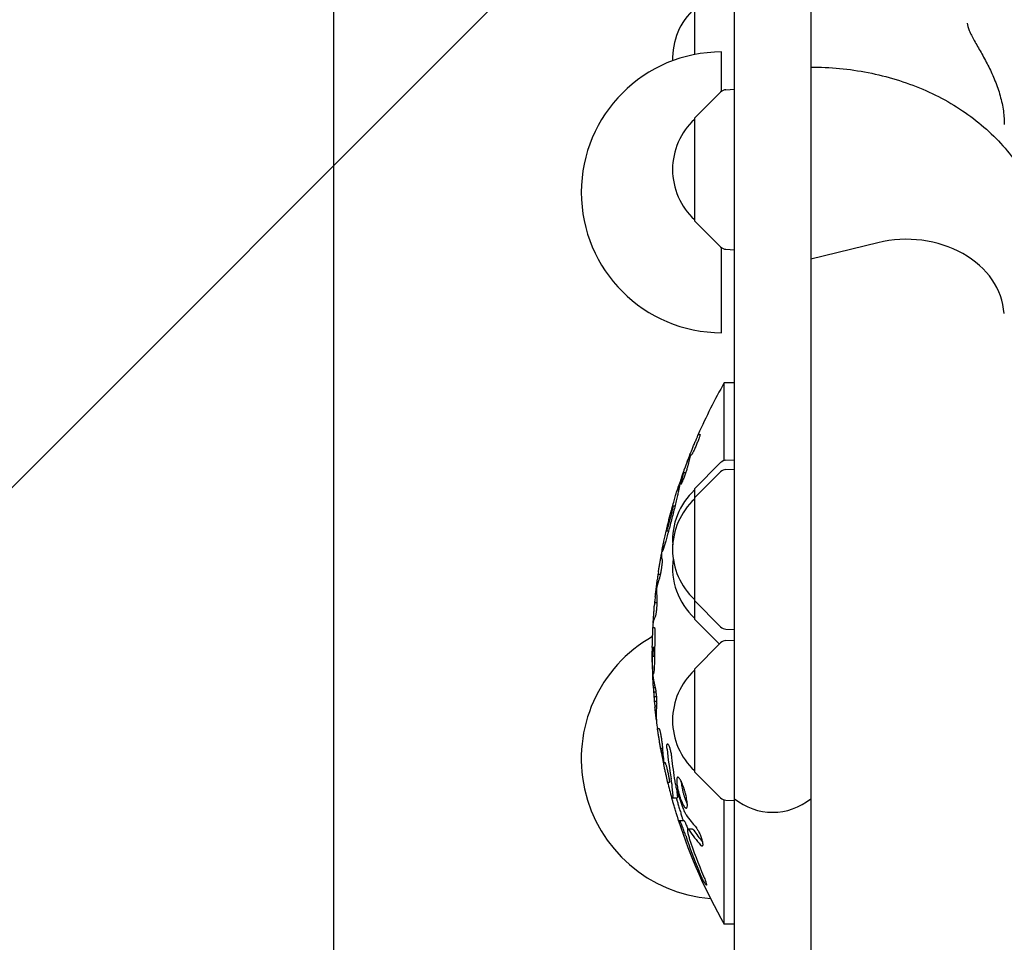
# Model space of a CAD drawing. Units: millimetres. Extents: x -5403 to 5403, y -5155 to 5157.
# Drawn here: x -1974 to -1728, y 1952 to 2182 of the extents above; entities that cross this region are included whole.
import ezdxf

# ---------------------------------------------------------------- set-up
doc = ezdxf.new("R2010")
doc.units = ezdxf.units.MM
doc.header["$LTSCALE"] = 20
doc.linetypes.add('HIDDEN', pattern=[9.525, 6.35, -3.175])
for name, color, linetype in [('2D', 230, 'Continuous'), ('AS-Free_Space', 31, 'HIDDEN'), ('AS-Free_Space_Hatch', 31, 'HIDDEN')]:
    doc.layers.add(name, color=color, linetype=linetype)

msp = doc.modelspace()

# ---------------------------------------------------------------- hatches: boundary and pattern name
at = {"layer": 'AS-Free_Space_Hatch'}
h = msp.add_hatch(dxfattribs=at)
h.set_pattern_fill('ANSI31', color=256, scale=100)
edge = h.paths.add_edge_path()
edge.add_line((-1795.6, 2528.86), (-3902.61, 2528.86))
edge.add_arc((-3902.61, 1528.86), 1000, 90, 180)
edge.add_arc((-3902.61, 1528.86), 1000, 180, 270)
edge.add_line((-3902.61, 528.86), (-1795.6, 528.86))
edge.add_arc((-1795.6, 1528.86), 1000, 270, 360)
edge.add_arc((-1795.6, 1528.86), 1000, 0, 90)
edge = h.paths.add_edge_path()
edge.add_line((2720.37, -695.3), (2720.37, 1155.72))
edge.add_arc((1720.37, 1155.72), 1000, 0, 90)
edge.add_arc((1720.37, 1155.72), 1000, 90, 180)
edge.add_line((720.37, 1155.72), (720.37, -695.3))
edge.add_arc((1720.37, -695.3), 1000, 180, 270)
edge.add_arc((1720.37, -695.3), 1000, 270, 360)
edge = h.paths.add_edge_path()
edge.add_line((-1948.94, -4151.45), (-224.19, -3479.51))
edge.add_arc((-587.2, -2547.72), 1000, 291.28536, 381.28536)
edge.add_arc((-587.2, -2547.72), 1000, 21.28536, 111.28536)
edge.add_line((-950.22, -1615.94), (-2674.97, -2287.88))
edge.add_arc((-2311.96, -3219.67), 1000, 111.28536, 201.28536)
edge.add_arc((-2311.96, -3219.67), 1000, 201.28536, 291.28536)

# ---------------------------------------------------------------- linework, layer by layer
at = {"layer": '2D'}
for p, q in [((-1795.6, 356.44), (-1795.6, 3507.34)), ((-1895.6, 1804.87), (-1895.6, 2443.51)), ((-1776.6, 2318.97), (-1776.6, 356.44)), ((-1805.6, 2184.96), (-1805.6, 2173.15)), ((-1798.85, 2164.01), (-1798.85, 2173.81)), ((-1797.78, 2164.4), (-1795.6, 2164.51)), ((-1805.6, 2157.3), (-1799.08, 2163.81)), ((-1805.6, 2157.3), (-1805.6, 2131.7)), ((-1805.6, 2131.7), (-1799.08, 2125.19)), ((-1759.82, 2126.24), (-1776.6, 2122.16)), ((-1798.85, 2103.81), (-1798.85, 2124.99)), ((-1797.78, 2124.6), (-1795.6, 2124.49)), ((-1798.16, 2071.93), (-1798.16, 2091.32)), ((-1795.6, 2091.32), (-1798.16, 2091.32)), ((-1804.67, 2078.43), (-1804.24, 2078.43)), ((-1806.75, 2073.38), (-1806.35, 2073.38)), ((-1805.6, 2064.89), (-1799.08, 2071.41)), ((-1797.78, 2071.99), (-1795.6, 2072.1)), ((-1808.34, 2068.93), (-1807.8, 2068.93)), ((-1805.6, 2062.6), (-1799.08, 2069.11)), ((-1797.78, 2069.69), (-1795.6, 2069.81)), ((-1805.6, 2064.89), (-1805.6, 2032.35)), ((-1810.97, 2060.65), (-1810.46, 2060.65)), ((-1812.57, 2054.41), (-1812.06, 2054.41)), ((-1814.69, 2043.61), (-1814.12, 2043.61)), ((-1805.6, 2037), (-1799.08, 2030.48)), ((-1815.55, 2036.54), (-1814.98, 2036.54)), ((-1805.6, 2032.35), (-1799.39, 2026.15)), ((-1816, 2030.34), (-1815.61, 2030.34)), ((-1797.78, 2029.9), (-1795.6, 2029.79)), ((-1797.78, 2027.04), (-1795.6, 2027.15)), ((-1815.54, 2025.29), (-1816.15, 2025.29)), ((-1815.54, 2025.26), (-1816.03, 2025.26)), ((-1805.6, 2019.94), (-1799.08, 2026.45)), ((-1815.97, 2023.13), (-1815.57, 2023.13)), ((-1805.6, 2019.94), (-1805.6, 1994.34)), ((-1815.89, 2015.38), (-1815.43, 2015.38)), ((-1815.81, 2014.25), (-1815.24, 2014.25)), ((-1815.67, 2013.09), (-1815.12, 2013.09)), ((-1815.63, 2011.93), (-1815.05, 2011.93)), ((-1815.52, 2010.8), (-1815.06, 2010.8)), ((-1814.86, 2005.1), (-1814.46, 2005.1)), ((-1813.59, 2000.09), (-1814.06, 2000.09)), ((-1813.24, 1996.67), (-1813.01, 1996.67)), ((-1805.6, 1994.34), (-1799.08, 1987.83)), ((-1811.89, 1991.69), (-1812.29, 1991.69)), ((-1811.31, 1987.87), (-1809.89, 1987.87)), ((-1798.16, 1956.32), (-1798.16, 1987.3)), ((-1797.78, 1987.25), (-1795.6, 1987.13)), ((-1808.17, 1982.07), (-1809.57, 1982.07)), ((-1807.28, 1980.06), (-1806.15, 1980.06)), ((-1795.6, 1956.32), (-1798.16, 1956.32))]:
    msp.add_line(p, q, dxfattribs=at)
for centre, radius, start, end in [((-1794.08, 2172.16), 17, 132.6679, 181.8814), ((-1798.85, 2138.81), 35, 90, 270), ((-1797.67, 2162.4), 2, 93, 134.988), ((-1794.08, 2144.5), 17, 132.6679, 227.3321), ((-1797.67, 2126.6), 2, 225.012, 267), ((-1680.54, 2023.82), 135.62, 150.1505, 156.2533), ((-1680.54, 2023.82), 135.62, 158.5625, 159.4), ((-1797.67, 2069.99), 2, 93, 134.988), ((-1797.67, 2067.69), 2, 93, 134.988), ((-1794.08, 2052.09), 17, 132.6679, 183.8784), ((-1680.54, 2023.82), 135.62, 162.1167, 162.5793), ((-1794.08, 2049.8), 17, 132.6679, 227.3321), ((-1680.54, 2023.82), 135.62, 168.5914, 169.2826), ((-1794.08, 2045.15), 17, 172.1453, 227.3321), ((-1680.54, 2023.82), 135.62, 171.4692, 171.9016), ((-1680.54, 2023.82), 135.62, 174.3245, 174.7543), ((-1680.54, 2023.82), 135.62, 176.9158, 177.2436), ((-1797.67, 2031.9), 2, 225.012, 267), ((-1798.85, 1997.59), 35, 119.4287, 265.4869), ((-1797.67, 2025.04), 2, 93, 134.988), ((-1680.54, 2023.82), 135.62, 179.3764, 181.4823), ((-1680.54, 2023.82), 135.61, 179.3764, 179.7402), ((-1794.08, 2007.14), 17, 132.6679, 227.3321), ((-1680.54, 2023.82), 135.61, 183.5679, 185.506), ((-1680.54, 2023.82), 135.61, 184.0459, 185.0273), ((-1680.54, 2023.82), 135.62, 187.603, 187.9304), ((-1680.54, 2023.82), 135.62, 190.0769, 191.0367), ((-1680.54, 2023.82), 135.62, 193.7047, 195.3693), ((-1797.67, 1989.24), 2, 225.012, 267), ((-1786.1, 1999.22), 15, 230.7035, 309.2965), ((-1680.54, 2023.82), 135.62, 197.9287, 209.8495)]:
    msp.add_arc(centre, radius, start, end, dxfattribs=at)
for centre, major_axis, ratio, start_param, end_param in [((-1752.7, 2107.73), (24.35, 0), 0.795204, 0.044438, 1.867502), ((-1680.54, 2054.36), (130.13, 0), 0.599839, 2.895465, 2.941513), ((-1680.54, 2062.14), (-127.71, 0), 0.542509, 6.120172, 6.160338), ((-1680.54, 2073.38), (126.23, 0), 0.000013, 3.122033, 3.141588), ((-1680.54, 2073.38), (126.23, 0), 0.000014, 3.199739, 3.223318), ((-1680.54, 2050.53), (-131.47, 0), 0.596166, 6.046287, 6.08644), ((-1680.54, 2057.96), (129.4, 0), 0.54111, 2.984346, 3.020908), ((-1680.54, 2048.32), (133.32, 0), 0.167949, 3.109816, 3.19215), ((-1680.54, 2043.28), (134.17, 0), 0.179836, 3.105341, 3.128151), ((-1680.54, 2035.18), (135.04, 0), 0.409919, 3.007163, 3.052996), ((-1680.54, 2040.46), (134.44, 0), 0.358938, 3.076315, 3.105365), ((-1680.54, 2039.51), (134.52, 0), 0.409919, 3.131331, 3.17706), ((-1680.54, 2035.5), (135.04, 0), 0.358938, 3.0912, 3.120103), ((-1680.54, 2035.81), (135.07, 0), 0.179836, 3.111646, 3.1343), ((-1680.54, 2030.91), (135.43, 0), 0.167949, 3.051395, 3.132544), ((-1680.54, 2023.59), (-135.02, 0), 0.999845, 6.25236, 6.277716), ((-1680.54, 2024.12), (-135.49, 0), 0.9986, 6.274782, 6.28194), ((-1680.54, 2023.38), (135.37, 0), 0.9986, 3.127678, 3.134844), ((-1680.54, 2020.88), (135.58, 0), 0.402814, 3.153356, 3.243866), ((-1680.54, 2016.85), (135.38, 0), 0.481464, 3.156991, 3.164141), ((-1680.54, 2016.24), (135.37, 0), 0.393967, 3.178949, 3.200685), ((-1680.54, 2013.27), (135.13, 0), 0.393967, 3.144973, 3.166723), ((-1680.54, 2014.31), (135.18, 0), 0.481464, 3.19544, 3.202611), ((-1680.54, 2008.78), (134.62, 0), 0.402814, 3.102947, 3.193958), ((-1680.54, 2006.76), (133.97, 0), 0.58567, 3.226725, 3.27656), ((-1680.54, 2003.3), (-133.16, 0), 0.60152, 0.033776, 0.082783), ((-1680.54, 2010.75), (132.46, 0), 0.893606, 3.232709, 3.295475), ((-1680.54, 2008.61), (-131.32, 0), 0.893606, 0.091909, 0.142304), ((-1680.54, 1993.09), (130.77, 0), 0.51868, 3.168031, 3.211692), ((-1680.54, 1993.09), (129.68, 0), 0.51868, 3.187976, 3.212285), ((-1680.54, 2026.91), (-135.26, 0), 0.949262, 0.295625, 0.328428), ((-1680.54, 2001.62), (133.32, 0), 0.448853, 3.447023, 3.505439), ((-1680.54, 2018.65), (133.83, 0), 0.971852, 3.456234, 3.527707), ((-1680.54, 1997.34), (132.34, 0), 0.448853, 3.442374, 3.508268), ((-1680.54, 2017.28), (-132.75, 0), 0.971852, 0.311662, 0.389436), ((-1680.54, 1997.34), (-131.26, 0), 0.448853, 0.303337, 0.354449)]:
    msp.add_ellipse(centre, major_axis=major_axis, ratio=ratio, start_param=start_param, end_param=end_param, dxfattribs=at)
for points, knots in [([(-1737.54, 2180.96), (-1737.53, 2180.72), (-1737.49, 2180.47), (-1737.34, 2179.87), (-1737.22, 2179.52), (-1736.75, 2178.4), (-1736.31, 2177.56), (-1735.28, 2175.72), (-1734.7, 2174.73), (-1733.53, 2172.66), (-1732.94, 2171.57), (-1731.85, 2169.42), (-1731.31, 2168.27), (-1730.31, 2165.87), (-1729.85, 2164.62), (-1729.29, 2162.72), (-1729.12, 2162.09), (-1728.82, 2160.82), (-1728.7, 2160.19), (-1728.5, 2158.94), (-1728.43, 2158.32), (-1728.33, 2157.11), (-1728.3, 2156.52), (-1728.3, 2155.86), (-1728.3, 2155.77), (-1728.3, 2155.68)], [61.414947, 61.414947, 61.414947, 61.414947, 63.085061, 63.085061, 65.023055, 65.023055, 68.899041, 68.899041, 72.775027, 72.775027, 76.651014, 76.651014, 80.418411, 80.418411, 84.185808, 84.185808, 86.069506, 86.069506, 87.953205, 87.953205, 89.836904, 89.836904, 91.720602, 91.720602, 92.00968, 92.00968, 92.00968, 92.00968]), ([(-1776.6, 2170.04), (-1774.19, 2170.04), (-1771.78, 2169.93), (-1767, 2169.47), (-1764.61, 2169.13), (-1759.91, 2168.21), (-1757.59, 2167.64), (-1753.04, 2166.25), (-1750.82, 2165.44), (-1746.51, 2163.6), (-1744.42, 2162.57), (-1740.42, 2160.29), (-1738.5, 2159.04), (-1734.87, 2156.36), (-1733.16, 2154.92), (-1729.95, 2151.87), (-1728.45, 2150.26), (-1725.69, 2146.89), (-1724.42, 2145.13), (-1722.12, 2141.47), (-1721.08, 2139.56), (-1719.24, 2135.65), (-1718.44, 2133.63), (-1717.56, 2131), (-1717.37, 2130.42), (-1717.2, 2129.83)], [0, 0, 0, 0, 7.219267, 7.219267, 14.447462, 14.447462, 21.677243, 21.677243, 28.871355, 28.871355, 36.000512, 36.000512, 43.031045, 43.031045, 49.942773, 49.942773, 56.74445, 56.74445, 63.463813, 63.463813, 70.131639, 70.131639, 76.762602, 76.762602, 78.637273, 78.637273, 78.637273, 78.637273]), ([(-1806.77, 2073.38), (-1806.77, 2073.38), (-1806.76, 2073.4), (-1806.73, 2073.46), (-1806.71, 2073.51), (-1806.66, 2073.63), (-1806.63, 2073.71), (-1806.55, 2073.89), (-1806.51, 2073.99), (-1806.42, 2074.21), (-1806.36, 2074.34), (-1806.24, 2074.62), (-1806.18, 2074.77), (-1806.05, 2075.09), (-1805.98, 2075.25), (-1805.84, 2075.58), (-1805.78, 2075.75), (-1805.64, 2076.06), (-1805.57, 2076.23), (-1805.44, 2076.56), (-1805.37, 2076.72), (-1805.24, 2077.04), (-1805.18, 2077.19), (-1805.06, 2077.47), (-1805.01, 2077.6), (-1804.91, 2077.82), (-1804.87, 2077.92), (-1804.8, 2078.1), (-1804.77, 2078.18), (-1804.72, 2078.3), (-1804.7, 2078.35), (-1804.68, 2078.41), (-1804.67, 2078.43), (-1804.67, 2078.43)], [0.010232, 0.010232, 0.010232, 0.010232, 0.473648, 0.473648, 0.947297, 0.947297, 1.420945, 1.420945, 1.894593, 1.894593, 2.411661, 2.411661, 2.928729, 2.928729, 3.445797, 3.445797, 3.962865, 3.962865, 4.479726, 4.479726, 4.996587, 4.996587, 5.513448, 5.513448, 6.030309, 6.030309, 6.503319, 6.503319, 6.976328, 6.976328, 7.449337, 7.449337, 7.922347, 7.922347, 7.922347, 7.922347]), ([(-1804.24, 2078.43), (-1804.23, 2078.43), (-1804.22, 2078.41), (-1804.22, 2078.35), (-1804.23, 2078.3), (-1804.26, 2078.18), (-1804.28, 2078.1), (-1804.33, 2077.92), (-1804.36, 2077.82), (-1804.44, 2077.6), (-1804.48, 2077.47), (-1804.59, 2077.19), (-1804.64, 2077.03), (-1804.76, 2076.72), (-1804.83, 2076.55), (-1804.96, 2076.23), (-1805.03, 2076.06), (-1805.16, 2075.74), (-1805.23, 2075.58), (-1805.38, 2075.25), (-1805.45, 2075.08), (-1805.59, 2074.77), (-1805.66, 2074.62), (-1805.79, 2074.34), (-1805.85, 2074.21), (-1805.96, 2073.99), (-1806.02, 2073.89), (-1806.11, 2073.71), (-1806.16, 2073.63), (-1806.23, 2073.51), (-1806.27, 2073.46), (-1806.32, 2073.4), (-1806.34, 2073.38), (-1806.35, 2073.38), (-1806.35, 2073.38), (-1806.35, 2073.38), (-1806.35, 2073.38)], [-7.93669, -7.93669, -7.93669, -7.93669, -7.466294, -7.466294, -6.995899, -6.995899, -6.525504, -6.525504, -6.055108, -6.055108, -5.542264, -5.542264, -5.02942, -5.02942, -4.516576, -4.516576, -4.003732, -4.003732, -3.482159, -3.482159, -2.960585, -2.960585, -2.439012, -2.439012, -1.917439, -1.917439, -1.438079, -1.438079, -0.95872, -0.95872, -0.47936, -0.47936, 0, 0, 0, 0.000036, 0.000036, 0.000036, 0.000036]), ([(-1807.29, 2070.63), (-1807.29, 2070.62), (-1807.29, 2070.62), (-1807.31, 2070.52), (-1807.34, 2070.42), (-1807.4, 2070.2), (-1807.44, 2070.07), (-1807.52, 2069.79), (-1807.57, 2069.64), (-1807.67, 2069.32), (-1807.72, 2069.16), (-1807.83, 2068.83), (-1807.89, 2068.67), (-1808, 2068.35), (-1808.06, 2068.19), (-1808.18, 2067.86), (-1808.24, 2067.69), (-1808.36, 2067.38), (-1808.42, 2067.23), (-1808.53, 2066.95), (-1808.58, 2066.82), (-1808.68, 2066.6), (-1808.72, 2066.5), (-1808.81, 2066.32), (-1808.85, 2066.25), (-1808.91, 2066.12), (-1808.94, 2066.07), (-1808.99, 2066.01), (-1809.01, 2065.99), (-1809.02, 2065.99), (-1809.04, 2065.99), (-1809.04, 2066.01), (-1809.05, 2066.07), (-1809.04, 2066.12), (-1809.02, 2066.24), (-1809.01, 2066.31), (-1808.99, 2066.39)], [-6.44577, -6.44577, -6.44577, -6.44577, -6.417705, -6.417705, -5.946858, -5.946858, -5.446272, -5.446272, -4.945687, -4.945687, -4.445101, -4.445101, -3.944515, -3.944515, -3.436643, -3.436643, -2.92877, -2.92877, -2.420898, -2.420898, -1.913026, -1.913026, -1.434769, -1.434769, -0.956513, -0.956513, -0.478256, -0.478256, 0, 0, 0, 0.470908, 0.470908, 0.941816, 0.941816, 1.380299, 1.380299, 1.380299, 1.380299]), ([(-1808.84, 2067.64), (-1808.81, 2067.72), (-1808.79, 2067.79), (-1808.71, 2068.03), (-1808.65, 2068.19), (-1808.54, 2068.52), (-1808.48, 2068.68), (-1808.38, 2068.99), (-1808.32, 2069.14), (-1808.23, 2069.42), (-1808.19, 2069.55), (-1808.12, 2069.74), (-1808.1, 2069.81), (-1808.07, 2069.88)], [3.6543, 3.6543, 3.6543, 3.6543, 3.89087, 3.89087, 4.391916, 4.391916, 4.892962, 4.892962, 5.394007, 5.394007, 5.895053, 5.895053, 6.224926, 6.224926, 6.224926, 6.224926]), ([(-1811.14, 2060.21), (-1811.09, 2060.39), (-1811.04, 2060.57), (-1810.85, 2061.27), (-1810.72, 2061.77), (-1810.45, 2062.69), (-1810.33, 2063.11), (-1810.11, 2063.85), (-1810.01, 2064.19), (-1809.82, 2064.79), (-1809.73, 2065.06), (-1809.58, 2065.48), (-1809.52, 2065.64), (-1809.43, 2065.85), (-1809.39, 2065.9), (-1809.35, 2065.9), (-1809.35, 2065.85), (-1809.36, 2065.64), (-1809.38, 2065.48), (-1809.46, 2065.06), (-1809.51, 2064.8), (-1809.63, 2064.19), (-1809.71, 2063.85), (-1809.87, 2063.11), (-1809.97, 2062.68), (-1810.19, 2061.76), (-1810.31, 2061.26), (-1810.56, 2060.22), (-1810.69, 2059.68), (-1810.97, 2058.6), (-1811.11, 2058.05), (-1811.38, 2057), (-1811.52, 2056.46), (-1811.81, 2055.37), (-1811.95, 2054.83), (-1812.23, 2053.79), (-1812.37, 2053.29), (-1812.63, 2052.37), (-1812.75, 2051.95), (-1812.96, 2051.21), (-1813.06, 2050.87), (-1813.25, 2050.27), (-1813.33, 2050), (-1813.48, 2049.58), (-1813.54, 2049.42), (-1813.63, 2049.21), (-1813.66, 2049.16), (-1813.68, 2049.16)], [15.502773, 15.502773, 15.502773, 15.502773, 16.057236, 16.057236, 17.69259, 17.69259, 19.327944, 19.327944, 20.907517, 20.907517, 22.48709, 22.48709, 24.066663, 24.066663, 25.646236, 25.646236, 27.217039, 27.217039, 28.787842, 28.787842, 30.358645, 30.358645, 31.929448, 31.929448, 33.556747, 33.556747, 35.184046, 35.184046, 36.811346, 36.811346, 38.438645, 38.438645, 40.07314, 40.07314, 41.707634, 41.707634, 43.342129, 43.342129, 44.976623, 44.976623, 46.555642, 46.555642, 48.134662, 48.134662, 49.713681, 49.713681, 51.2927, 51.2927, 51.2927, 51.2927]), ([(-1809.47, 2065.85), (-1809.48, 2065.83), (-1809.49, 2065.8), (-1809.53, 2065.69), (-1809.55, 2065.61), (-1809.59, 2065.51), (-1809.6, 2065.49), (-1809.6, 2065.46)], [-1.54244, -1.54244, -1.54244, -1.54244, -1.4128611, -1.4128611, -0.9419074, -0.9419074, -0.6890715, -0.6890715, -0.6890715, -0.6890715]), ([(-1812.57, 2054.41), (-1812.57, 2054.41), (-1812.55, 2054.43), (-1812.52, 2054.51), (-1812.5, 2054.57), (-1812.44, 2054.73), (-1812.41, 2054.82), (-1812.34, 2055.05), (-1812.3, 2055.18), (-1812.22, 2055.45), (-1812.18, 2055.61), (-1812.08, 2055.95), (-1812.03, 2056.14), (-1811.93, 2056.52), (-1811.87, 2056.72), (-1811.77, 2057.13), (-1811.71, 2057.33), (-1811.61, 2057.72), (-1811.56, 2057.93), (-1811.46, 2058.33), (-1811.41, 2058.53), (-1811.32, 2058.92), (-1811.27, 2059.1), (-1811.19, 2059.45), (-1811.16, 2059.61), (-1811.09, 2059.88), (-1811.07, 2060.01), (-1811.02, 2060.24), (-1811, 2060.33), (-1810.98, 2060.49), (-1810.97, 2060.55), (-1810.96, 2060.63), (-1810.96, 2060.65), (-1810.98, 2060.65), (-1810.99, 2060.63), (-1811.03, 2060.55), (-1811.05, 2060.49), (-1811.1, 2060.33), (-1811.14, 2060.23), (-1811.21, 2060.01), (-1811.24, 2059.88), (-1811.32, 2059.61), (-1811.37, 2059.45), (-1811.47, 2059.11), (-1811.52, 2058.92), (-1811.62, 2058.53), (-1811.68, 2058.33), (-1811.78, 2057.93), (-1811.84, 2057.73), (-1811.94, 2057.33), (-1811.99, 2057.13), (-1812.09, 2056.73), (-1812.14, 2056.53), (-1812.23, 2056.14), (-1812.28, 2055.95), (-1812.36, 2055.61), (-1812.39, 2055.45), (-1812.45, 2055.18), (-1812.48, 2055.05), (-1812.52, 2054.82), (-1812.54, 2054.72), (-1812.57, 2054.57), (-1812.58, 2054.51), (-1812.58, 2054.43), (-1812.58, 2054.41), (-1812.57, 2054.41)], [0, 0, 0, 0, 0.588269, 0.588269, 1.176539, 1.176539, 1.764808, 1.764808, 2.353078, 2.353078, 2.961979, 2.961979, 3.570879, 3.570879, 4.17978, 4.17978, 4.78868, 4.78868, 5.394616, 5.394616, 6.000551, 6.000551, 6.606487, 6.606487, 7.212422, 7.212422, 7.797599, 7.797599, 8.382775, 8.382775, 8.967952, 8.967952, 9.553129, 9.553129, 10.141474, 10.141474, 10.72982, 10.72982, 11.318166, 11.318166, 11.906512, 11.906512, 12.515531, 12.515531, 13.12455, 13.12455, 13.733569, 13.733569, 14.342588, 14.342588, 14.948298, 14.948298, 15.554009, 15.554009, 16.159719, 16.159719, 16.76543, 16.76543, 17.350629, 17.350629, 17.935828, 17.935828, 18.521027, 18.521027, 19.106226, 19.106226, 19.106226, 19.106226]), ([(-1813.68, 2049.16), (-1813.7, 2049.16), (-1813.71, 2049.21), (-1813.69, 2049.42), (-1813.67, 2049.58), (-1813.6, 2050), (-1813.55, 2050.26), (-1813.43, 2050.87), (-1813.36, 2051.21), (-1813.2, 2051.95), (-1813.1, 2052.38), (-1812.89, 2053.3), (-1812.77, 2053.8), (-1812.61, 2054.49), (-1812.56, 2054.67), (-1812.52, 2054.84)], [0, 0, 0, 0, 1.570966, 1.570966, 3.141931, 3.141931, 4.712897, 4.712897, 6.283862, 6.283862, 7.909529, 7.909529, 9.535195, 9.535195, 10.078343, 10.078343, 10.078343, 10.078343]), ([(-1814.62, 2044.16), (-1814.62, 2044.16), (-1814.62, 2044.16), (-1814.61, 2044.19), (-1814.6, 2044.24), (-1814.58, 2044.37), (-1814.56, 2044.45), (-1814.53, 2044.63), (-1814.51, 2044.74), (-1814.47, 2044.96), (-1814.45, 2045.08), (-1814.4, 2045.36), (-1814.38, 2045.51), (-1814.32, 2045.82), (-1814.29, 2045.98), (-1814.24, 2046.3), (-1814.21, 2046.47), (-1814.16, 2046.78), (-1814.13, 2046.94), (-1814.07, 2047.27), (-1814.05, 2047.43), (-1813.99, 2047.74), (-1813.97, 2047.89), (-1813.92, 2048.16), (-1813.9, 2048.29), (-1813.87, 2048.49), (-1813.86, 2048.57), (-1813.84, 2048.65)], [0.442196, 0.442196, 0.442196, 0.442196, 0.472072, 0.472072, 0.944145, 0.944145, 1.416217, 1.416217, 1.88829, 1.88829, 2.367884, 2.367884, 2.847478, 2.847478, 3.327072, 3.327072, 3.806667, 3.806667, 4.286025, 4.286025, 4.765383, 4.765383, 5.244742, 5.244742, 5.7241, 5.7241, 6.10507, 6.10507, 6.10507, 6.10507]), ([(-1813.69, 2047.19), (-1813.69, 2047.19), (-1813.68, 2047.19), (-1813.68, 2047.15), (-1813.67, 2047.1), (-1813.67, 2046.98), (-1813.67, 2046.91), (-1813.68, 2046.73), (-1813.68, 2046.63), (-1813.7, 2046.41), (-1813.71, 2046.29), (-1813.74, 2046.02), (-1813.76, 2045.88), (-1813.79, 2045.58), (-1813.81, 2045.43), (-1813.86, 2045.11), (-1813.88, 2044.96), (-1813.93, 2044.65), (-1813.96, 2044.49), (-1814.01, 2044.18), (-1814.04, 2044.02), (-1814.09, 2043.73), (-1814.12, 2043.58), (-1814.18, 2043.32), (-1814.21, 2043.2), (-1814.26, 2042.98), (-1814.28, 2042.88), (-1814.33, 2042.72), (-1814.35, 2042.65), (-1814.36, 2042.59)], [7.755565, 7.755565, 7.755565, 7.755565, 7.811501, 7.811501, 8.267291, 8.267291, 8.723081, 8.723081, 9.178871, 9.178871, 9.639339, 9.639339, 10.099806, 10.099806, 10.560274, 10.560274, 11.020741, 11.020741, 11.484424, 11.484424, 11.948108, 11.948108, 12.411791, 12.411791, 12.875474, 12.875474, 13.334471, 13.334471, 13.725399, 13.725399, 13.725399, 13.725399]), ([(-1815.41, 2037.94), (-1815.4, 2037.95), (-1815.4, 2037.95), (-1815.39, 2038.02), (-1815.38, 2038.09), (-1815.36, 2038.26), (-1815.35, 2038.35), (-1815.32, 2038.56), (-1815.31, 2038.67), (-1815.28, 2038.92), (-1815.26, 2039.06), (-1815.23, 2039.34), (-1815.21, 2039.49), (-1815.17, 2039.78), (-1815.15, 2039.93), (-1815.12, 2040.22), (-1815.1, 2040.37), (-1815.07, 2040.66), (-1815.05, 2040.81), (-1815.02, 2041.09), (-1815, 2041.22), (-1814.97, 2041.48), (-1814.96, 2041.59), (-1814.93, 2041.79), (-1814.92, 2041.89), (-1814.91, 2042.05), (-1814.9, 2042.13), (-1814.89, 2042.19), (-1814.89, 2042.2), (-1814.89, 2042.21)], [0.806338, 0.806338, 0.806338, 0.806338, 0.860732, 0.860732, 1.291099, 1.291099, 1.721465, 1.721465, 2.15527, 2.15527, 2.589075, 2.589075, 3.02288, 3.02288, 3.456685, 3.456685, 3.890268, 3.890268, 4.323851, 4.323851, 4.757434, 4.757434, 5.191017, 5.191017, 5.621153, 5.621153, 6.051289, 6.051289, 6.105467, 6.105467, 6.105467, 6.105467]), ([(-1814.98, 2037.55), (-1814.97, 2037.5), (-1814.97, 2037.43), (-1814.96, 2037.26), (-1814.96, 2037.16), (-1814.96, 2036.95), (-1814.97, 2036.83), (-1814.97, 2036.56), (-1814.98, 2036.42), (-1815, 2036.12), (-1815.01, 2035.96), (-1815.03, 2035.65), (-1815.04, 2035.49), (-1815.07, 2035.19), (-1815.08, 2035.03), (-1815.11, 2034.72), (-1815.13, 2034.56), (-1815.17, 2034.27), (-1815.18, 2034.12), (-1815.22, 2033.86), (-1815.24, 2033.74), (-1815.27, 2033.52), (-1815.29, 2033.42), (-1815.33, 2033.24), (-1815.34, 2033.17), (-1815.38, 2033.04), (-1815.39, 2033), (-1815.41, 2032.96), (-1815.41, 2032.96), (-1815.41, 2032.95)], [8.306019, 8.306019, 8.306019, 8.306019, 8.69421, 8.69421, 9.150923, 9.150923, 9.607976, 9.607976, 10.065029, 10.065029, 10.522082, 10.522082, 10.979135, 10.979135, 11.43794, 11.43794, 11.896745, 11.896745, 12.35555, 12.35555, 12.814355, 12.814355, 13.272809, 13.272809, 13.731263, 13.731263, 14.189718, 14.189718, 14.247786, 14.247786, 14.247786, 14.247786]), ([(-1815.92, 2031.49), (-1815.91, 2031.57), (-1815.91, 2031.66), (-1815.89, 2031.86), (-1815.88, 2031.99), (-1815.86, 2032.26), (-1815.85, 2032.41), (-1815.83, 2032.72), (-1815.81, 2032.88), (-1815.79, 2033.2), (-1815.78, 2033.37), (-1815.76, 2033.68), (-1815.74, 2033.84), (-1815.72, 2034.17), (-1815.71, 2034.33), (-1815.69, 2034.64), (-1815.68, 2034.79), (-1815.66, 2035.06), (-1815.65, 2035.19), (-1815.64, 2035.41), (-1815.63, 2035.51), (-1815.62, 2035.7), (-1815.61, 2035.78), (-1815.61, 2035.9), (-1815.6, 2035.95), (-1815.6, 2035.99), (-1815.6, 2035.99), (-1815.6, 2035.99)], [1.504166, 1.504166, 1.504166, 1.504166, 1.889139, 1.889139, 2.362757, 2.362757, 2.836375, 2.836375, 3.309993, 3.309993, 3.783612, 3.783612, 4.25712, 4.25712, 4.730628, 4.730628, 5.204136, 5.204136, 5.677644, 5.677644, 6.149816, 6.149816, 6.621988, 6.621988, 7.094161, 7.094161, 7.12436, 7.12436, 7.12436, 7.12436]), ([(-1816.15, 2025.29), (-1816.14, 2025.29), (-1816.14, 2025.31), (-1816.14, 2025.37), (-1816.14, 2025.42), (-1816.13, 2025.55), (-1816.13, 2025.63), (-1816.12, 2025.81), (-1816.12, 2025.92), (-1816.11, 2026.14), (-1816.1, 2026.27), (-1816.09, 2026.54), (-1816.09, 2026.69), (-1816.08, 2027), (-1816.07, 2027.17), (-1816.06, 2027.49), (-1816.06, 2027.66), (-1816.05, 2027.97), (-1816.05, 2028.14), (-1816.04, 2028.46), (-1816.03, 2028.62), (-1816.02, 2028.93), (-1816.02, 2029.08), (-1816.01, 2029.36), (-1816.01, 2029.49), (-1816, 2029.71), (-1816, 2029.82), (-1816, 2030), (-1816, 2030.08), (-1815.99, 2030.21), (-1815.99, 2030.26), (-1815.99, 2030.32), (-1816, 2030.34), (-1816, 2030.34)], [0, 0, 0, 0, 0.4752, 0.4752, 0.9504, 0.9504, 1.4256, 1.4256, 1.900801, 1.900801, 2.376219, 2.376219, 2.851638, 2.851638, 3.327057, 3.327057, 3.802476, 3.802476, 4.277845, 4.277845, 4.753214, 4.753214, 5.228583, 5.228583, 5.703953, 5.703953, 6.179103, 6.179103, 6.654253, 6.654253, 7.129404, 7.129404, 7.604554, 7.604554, 7.604554, 7.604554]), ([(-1815.61, 2030.34), (-1815.6, 2030.34), (-1815.58, 2030.32), (-1815.56, 2030.26), (-1815.55, 2030.21), (-1815.53, 2030.08), (-1815.52, 2030), (-1815.5, 2029.81), (-1815.5, 2029.7), (-1815.49, 2029.48), (-1815.48, 2029.35), (-1815.48, 2029.07), (-1815.48, 2028.92), (-1815.47, 2028.61), (-1815.48, 2028.45), (-1815.48, 2028.12), (-1815.48, 2027.96), (-1815.49, 2027.78), (-1815.49, 2027.77), (-1815.49, 2027.75)], [7.669795, 7.669795, 7.669795, 7.669795, 8.149499, 8.149499, 8.629203, 8.629203, 9.108907, 9.108907, 9.588611, 9.588611, 10.067012, 10.067012, 10.545413, 10.545413, 11.023814, 11.023814, 11.502214, 11.502214, 11.546824, 11.546824, 11.546824, 11.546824]), ([(-1815.55, 2024.33), (-1815.55, 2024), (-1815.56, 2023.66), (-1815.57, 2022.95), (-1815.58, 2022.59), (-1815.59, 2021.88), (-1815.6, 2021.54), (-1815.63, 2020.91), (-1815.64, 2020.62), (-1815.67, 2020.11), (-1815.69, 2019.87), (-1815.72, 2019.45), (-1815.74, 2019.27), (-1815.78, 2018.98), (-1815.8, 2018.87), (-1815.84, 2018.72), (-1815.86, 2018.69), (-1815.88, 2018.69), (-1815.9, 2018.69), (-1815.91, 2018.72), (-1815.95, 2018.87), (-1815.97, 2018.98), (-1816.01, 2019.27), (-1816.02, 2019.45), (-1816.05, 2019.87), (-1816.07, 2020.11), (-1816.09, 2020.62), (-1816.1, 2020.91), (-1816.12, 2021.54), (-1816.13, 2021.88), (-1816.14, 2022.59), (-1816.15, 2022.95), (-1816.15, 2023.7), (-1816.15, 2024.07), (-1816.15, 2024.43)], [-8.561044, -8.561044, -8.561044, -8.561044, -7.579918, -7.579918, -6.497986, -6.497986, -5.416054, -5.416054, -4.334122, -4.334122, -3.250592, -3.250592, -2.167061, -2.167061, -1.083531, -1.083531, 0, 0, 0, 1.083377, 1.083377, 2.166755, 2.166755, 3.250132, 3.250132, 4.333509, 4.333509, 5.415292, 5.415292, 6.497075, 6.497075, 7.578858, 7.578858, 8.660641, 8.660641, 8.660641, 8.660641]), ([(-1816.03, 2024.29), (-1816.03, 2024.16), (-1816.03, 2024.02), (-1816.02, 2023.74), (-1816.02, 2023.6), (-1816.01, 2023.38), (-1816, 2023.29), (-1815.99, 2023.16), (-1815.98, 2023.13), (-1815.97, 2023.13), (-1815.96, 2023.13), (-1815.95, 2023.16), (-1815.94, 2023.29), (-1815.93, 2023.38), (-1815.92, 2023.6), (-1815.91, 2023.74), (-1815.91, 2024.02), (-1815.9, 2024.16), (-1815.9, 2024.29)], [-1.786051, -1.786051, -1.786051, -1.786051, -1.388177, -1.388177, -0.925908, -0.925908, -0.462954, -0.462954, 0, 0, 0, 0.463011, 0.463011, 0.926021, 0.926021, 1.388346, 1.388346, 1.786275, 1.786275, 1.786275, 1.786275]), ([(-1816.11, 2020.31), (-1816.11, 2020.29), (-1816.11, 2020.28), (-1816.11, 2020.25), (-1816.11, 2020.25), (-1816.11, 2020.24)], [8.2047151, 8.2047151, 8.2047151, 8.2047151, 8.3252464, 8.3252464, 8.3759839, 8.3759839, 8.3759839, 8.3759839]), ([(-1815.91, 2015.84), (-1815.91, 2015.88), (-1815.91, 2015.92), (-1815.91, 2016.05), (-1815.92, 2016.15), (-1815.92, 2016.37), (-1815.93, 2016.49), (-1815.94, 2016.76), (-1815.95, 2016.9), (-1815.96, 2017.2), (-1815.96, 2017.36), (-1815.98, 2017.68), (-1815.98, 2017.84), (-1816, 2018.15), (-1816, 2018.31), (-1816.02, 2018.62), (-1816.03, 2018.78), (-1816.03, 2018.94), (-1816.03, 2018.95), (-1816.03, 2018.96)], [1.178367, 1.178367, 1.178367, 1.178367, 1.386832, 1.386832, 1.849109, 1.849109, 2.311848, 2.311848, 2.774588, 2.774588, 3.237328, 3.237328, 3.700068, 3.700068, 4.162877, 4.162877, 4.625686, 4.625686, 4.654292, 4.654292, 4.654292, 4.654292]), ([(-1815.41, 2015.31), (-1815.39, 2015.25), (-1815.38, 2015.18), (-1815.35, 2015.01), (-1815.33, 2014.91), (-1815.3, 2014.7), (-1815.28, 2014.57), (-1815.24, 2014.31), (-1815.23, 2014.17), (-1815.19, 2013.87), (-1815.18, 2013.71), (-1815.15, 2013.4), (-1815.13, 2013.24), (-1815.11, 2012.94), (-1815.1, 2012.78), (-1815.08, 2012.47), (-1815.07, 2012.31), (-1815.05, 2012.01), (-1815.05, 2011.87), (-1815.04, 2011.61), (-1815.04, 2011.48), (-1815.04, 2011.27), (-1815.04, 2011.17), (-1815.05, 2011), (-1815.05, 2010.93), (-1815.06, 2010.87)], [8.288603, 8.288603, 8.288603, 8.288603, 8.697452, 8.697452, 9.155854, 9.155854, 9.61436, 9.61436, 10.072866, 10.072866, 10.531372, 10.531372, 10.989877, 10.989877, 11.446756, 11.446756, 11.903634, 11.903634, 12.360512, 12.360512, 12.81739, 12.81739, 13.274173, 13.274173, 13.680297, 13.680297, 13.680297, 13.680297]), ([(-1815.1, 2007.22), (-1815.1, 2007.23), (-1815.1, 2007.24), (-1815.12, 2007.4), (-1815.14, 2007.55), (-1815.18, 2007.87), (-1815.19, 2008.03), (-1815.23, 2008.34), (-1815.25, 2008.5), (-1815.29, 2008.82), (-1815.3, 2008.97), (-1815.34, 2009.28), (-1815.36, 2009.42), (-1815.39, 2009.69), (-1815.4, 2009.81), (-1815.43, 2010.03), (-1815.44, 2010.13), (-1815.46, 2010.26), (-1815.46, 2010.3), (-1815.47, 2010.34)], [2.751179, 2.751179, 2.751179, 2.751179, 2.77932, 2.77932, 3.244822, 3.244822, 3.710325, 3.710325, 4.176007, 4.176007, 4.641688, 4.641688, 5.10737, 5.10737, 5.573052, 5.573052, 6.035319, 6.035319, 6.242799, 6.242799, 6.242799, 6.242799]), ([(-1814.97, 2005.94), (-1814.97, 2005.93), (-1814.97, 2005.92), (-1814.97, 2005.9), (-1814.97, 2005.89), (-1814.96, 2005.87)], [-0.9759306, -0.9759306, -0.9759306, -0.9759306, -0.9245379, -0.9245379, -0.8044474, -0.8044474, -0.8044474, -0.8044474]), ([(-1814.06, 2000.09), (-1814.06, 2000.09), (-1814.06, 2000.1), (-1814.07, 2000.16), (-1814.08, 2000.21), (-1814.09, 2000.34), (-1814.11, 2000.42), (-1814.13, 2000.6), (-1814.15, 2000.71), (-1814.18, 2000.93), (-1814.2, 2001.06), (-1814.25, 2001.33), (-1814.27, 2001.48), (-1814.32, 2001.79), (-1814.34, 2001.95), (-1814.39, 2002.27), (-1814.42, 2002.44), (-1814.47, 2002.75), (-1814.49, 2002.92), (-1814.55, 2003.24), (-1814.57, 2003.4), (-1814.62, 2003.71), (-1814.65, 2003.86), (-1814.69, 2004.14), (-1814.71, 2004.26), (-1814.75, 2004.48), (-1814.77, 2004.59), (-1814.8, 2004.77), (-1814.81, 2004.85), (-1814.83, 2004.98), (-1814.84, 2005.03), (-1814.85, 2005.09), (-1814.86, 2005.1), (-1814.86, 2005.1)], [0, 0, 0, 0, 0.472111, 0.472111, 0.944221, 0.944221, 1.416332, 1.416332, 1.888442, 1.888442, 2.36707, 2.36707, 2.845699, 2.845699, 3.324327, 3.324327, 3.802955, 3.802955, 4.281819, 4.281819, 4.760683, 4.760683, 5.239547, 5.239547, 5.718411, 5.718411, 6.190781, 6.190781, 6.66315, 6.66315, 7.13552, 7.13552, 7.60789, 7.60789, 7.60789, 7.60789]), ([(-1814.46, 2005.1), (-1814.45, 2005.1), (-1814.43, 2005.09), (-1814.4, 2005.03), (-1814.38, 2004.98), (-1814.33, 2004.85), (-1814.31, 2004.77), (-1814.26, 2004.59), (-1814.23, 2004.48), (-1814.18, 2004.26), (-1814.15, 2004.14), (-1814.09, 2003.86), (-1814.06, 2003.71), (-1814, 2003.4), (-1813.98, 2003.24), (-1813.92, 2002.92), (-1813.89, 2002.75), (-1813.84, 2002.44), (-1813.82, 2002.28), (-1813.77, 2001.95), (-1813.75, 2001.79), (-1813.71, 2001.48), (-1813.69, 2001.33), (-1813.66, 2001.06), (-1813.65, 2000.93), (-1813.63, 2000.74), (-1813.63, 2000.66), (-1813.62, 2000.59)], [7.619325, 7.619325, 7.619325, 7.619325, 8.094699, 8.094699, 8.570073, 8.570073, 9.045447, 9.045447, 9.52082, 9.52082, 10.001211, 10.001211, 10.481601, 10.481601, 10.961991, 10.961991, 11.442382, 11.442382, 11.919425, 11.919425, 12.396468, 12.396468, 12.87351, 12.87351, 13.350553, 13.350553, 13.690402, 13.690402, 13.690402, 13.690402]), ([(-1812.45, 1999.98), (-1812.46, 2000.07), (-1812.46, 2000.16), (-1812.48, 2000.37), (-1812.48, 2000.49), (-1812.49, 2000.7), (-1812.49, 2000.8), (-1812.47, 2000.98), (-1812.46, 2001.06), (-1812.44, 2001.18), (-1812.42, 2001.22), (-1812.38, 2001.28), (-1812.35, 2001.3), (-1812.3, 2001.3), (-1812.27, 2001.28), (-1812.21, 2001.22), (-1812.17, 2001.17), (-1812.1, 2001.05), (-1812.06, 2000.98), (-1811.98, 2000.8), (-1811.94, 2000.7), (-1811.87, 2000.49), (-1811.83, 2000.37), (-1811.75, 2000.11), (-1811.71, 1999.97), (-1811.63, 1999.68), (-1811.59, 1999.53), (-1811.52, 1999.22), (-1811.49, 1999.06), (-1811.43, 1998.76), (-1811.41, 1998.61), (-1811.36, 1998.3), (-1811.34, 1998.15), (-1811.31, 1997.95), (-1811.31, 1997.89), (-1811.3, 1997.84)], [4.76019, 4.76019, 4.76019, 4.76019, 5.045603, 5.045603, 5.498668, 5.498668, 5.95028, 5.95028, 6.401892, 6.401892, 6.853505, 6.853505, 7.305117, 7.305117, 7.765118, 7.765118, 8.22512, 8.22512, 8.685121, 8.685121, 9.145122, 9.145122, 9.606712, 9.606712, 10.068301, 10.068301, 10.529891, 10.529891, 10.99148, 10.99148, 11.444604, 11.444604, 11.897727, 11.897727, 12.065432, 12.065432, 12.065432, 12.065432]), ([(-1812.29, 1991.69), (-1812.29, 1991.69), (-1812.29, 1991.7), (-1812.31, 1991.76), (-1812.32, 1991.81), (-1812.34, 1991.94), (-1812.36, 1992.02), (-1812.4, 1992.2), (-1812.42, 1992.3), (-1812.47, 1992.52), (-1812.5, 1992.64), (-1812.56, 1992.92), (-1812.59, 1993.07), (-1812.66, 1993.38), (-1812.69, 1993.54), (-1812.76, 1993.86), (-1812.8, 1994.02), (-1812.87, 1994.34), (-1812.91, 1994.5), (-1812.98, 1994.82), (-1813.02, 1994.98), (-1813.09, 1995.29), (-1813.12, 1995.44), (-1813.18, 1995.71), (-1813.21, 1995.84), (-1813.26, 1996.04), (-1813.28, 1996.12), (-1813.29, 1996.2)], [0, 0, 0, 0, 0.468908, 0.468908, 0.937815, 0.937815, 1.406723, 1.406723, 1.875631, 1.875631, 2.357423, 2.357423, 2.839216, 2.839216, 3.321009, 3.321009, 3.802802, 3.802802, 4.284898, 4.284898, 4.766993, 4.766993, 5.249089, 5.249089, 5.731185, 5.731185, 6.112814, 6.112814, 6.112814, 6.112814]), ([(-1813.01, 1996.67), (-1813, 1996.67), (-1812.98, 1996.66), (-1812.94, 1996.59), (-1812.92, 1996.55), (-1812.87, 1996.42), (-1812.84, 1996.34), (-1812.78, 1996.16), (-1812.74, 1996.06), (-1812.68, 1995.84), (-1812.64, 1995.71), (-1812.56, 1995.44), (-1812.52, 1995.29), (-1812.45, 1994.98), (-1812.41, 1994.82), (-1812.33, 1994.5), (-1812.29, 1994.34), (-1812.22, 1994.02), (-1812.18, 1993.86), (-1812.12, 1993.54), (-1812.08, 1993.38), (-1812.02, 1993.07), (-1812, 1992.92), (-1811.95, 1992.65), (-1811.93, 1992.52), (-1811.9, 1992.3), (-1811.88, 1992.2), (-1811.86, 1992.01), (-1811.86, 1991.94), (-1811.85, 1991.81), (-1811.86, 1991.76), (-1811.87, 1991.7), (-1811.88, 1991.69), (-1811.89, 1991.69)], [-7.620135, -7.620135, -7.620135, -7.620135, -7.147224, -7.147224, -6.674313, -6.674313, -6.201402, -6.201402, -5.728491, -5.728491, -5.244186, -5.244186, -4.759882, -4.759882, -4.275578, -4.275578, -3.791273, -3.791273, -3.311662, -3.311662, -2.832051, -2.832051, -2.35244, -2.35244, -1.872828, -1.872828, -1.404621, -1.404621, -0.936414, -0.936414, -0.468207, -0.468207, 0, 0, 0, 0]), ([(-1811.26, 1991.3), (-1811.26, 1991.32), (-1811.26, 1991.35), (-1811.27, 1991.49), (-1811.29, 1991.62), (-1811.32, 1991.91), (-1811.34, 1992.08), (-1811.39, 1992.37), (-1811.41, 1992.49), (-1811.43, 1992.61)], [1.686276, 1.686276, 1.686276, 1.686276, 1.820788, 1.820788, 2.427718, 2.427718, 3.047936, 3.047936, 3.443364, 3.443364, 3.443364, 3.443364]), ([(-1807.67, 1985.22), (-1807.72, 1985.22), (-1807.78, 1985.25), (-1807.91, 1985.35), (-1807.99, 1985.42), (-1808.14, 1985.62), (-1808.22, 1985.74), (-1808.39, 1986.02), (-1808.47, 1986.18), (-1808.64, 1986.52), (-1808.73, 1986.72), (-1808.9, 1987.14), (-1808.99, 1987.37), (-1809.16, 1987.84), (-1809.24, 1988.09), (-1809.4, 1988.6), (-1809.47, 1988.85), (-1809.6, 1989.34), (-1809.67, 1989.59), (-1809.78, 1990.09), (-1809.83, 1990.34), (-1809.92, 1990.82), (-1809.95, 1991.05), (-1810.01, 1991.48), (-1810.03, 1991.67), (-1810.05, 1992.02), (-1810.05, 1992.18), (-1810.04, 1992.47), (-1810.02, 1992.59), (-1809.97, 1992.78), (-1809.94, 1992.86), (-1809.86, 1992.95), (-1809.82, 1992.98), (-1809.71, 1992.98), (-1809.65, 1992.95), (-1809.52, 1992.85), (-1809.45, 1992.78), (-1809.29, 1992.58), (-1809.21, 1992.46), (-1809.05, 1992.18), (-1808.96, 1992.02), (-1808.8, 1991.68), (-1808.71, 1991.48), (-1808.54, 1991.06), (-1808.45, 1990.83), (-1808.28, 1990.36), (-1808.19, 1990.11), (-1808.04, 1989.6), (-1807.96, 1989.35), (-1807.83, 1988.86), (-1807.76, 1988.61), (-1807.65, 1988.11), (-1807.6, 1987.86), (-1807.51, 1987.38), (-1807.47, 1987.15), (-1807.42, 1986.72), (-1807.4, 1986.53), (-1807.38, 1986.18), (-1807.38, 1986.02), (-1807.39, 1985.73), (-1807.4, 1985.61), (-1807.45, 1985.42), (-1807.49, 1985.34), (-1807.57, 1985.25), (-1807.61, 1985.22), (-1807.67, 1985.22)], [0, 0, 0, 0, 0.75791, 0.75791, 1.515821, 1.515821, 2.273731, 2.273731, 3.031642, 3.031642, 3.799905, 3.799905, 4.568168, 4.568168, 5.336431, 5.336431, 6.104694, 6.104694, 6.849274, 6.849274, 7.593855, 7.593855, 8.338435, 8.338435, 9.083016, 9.083016, 9.816747, 9.816747, 10.550477, 10.550477, 11.284208, 11.284208, 12.017939, 12.017939, 12.775025, 12.775025, 13.532111, 13.532111, 14.289197, 14.289197, 15.046283, 15.046283, 15.815189, 15.815189, 16.584095, 16.584095, 17.353001, 17.353001, 18.121907, 18.121907, 18.866976, 18.866976, 19.612044, 19.612044, 20.357113, 20.357113, 21.102181, 21.102181, 21.836034, 21.836034, 22.569887, 22.569887, 23.303739, 23.303739, 24.037592, 24.037592, 24.037592, 24.037592]), ([(-1810.53, 1991.97), (-1810.52, 1991.9), (-1810.51, 1991.82), (-1810.46, 1991.55), (-1810.42, 1991.34), (-1810.32, 1990.93), (-1810.27, 1990.72), (-1810.17, 1990.31), (-1810.11, 1990.1), (-1810.01, 1989.76), (-1809.97, 1989.63), (-1809.93, 1989.5)], [13.433027, 13.433027, 13.433027, 13.433027, 13.662227, 13.662227, 14.282156, 14.282156, 14.902085, 14.902085, 15.539112, 15.539112, 15.935832, 15.935832, 15.935832, 15.935832]), ([(-1808.94, 1991.96), (-1808.94, 1991.92), (-1808.93, 1991.89), (-1808.92, 1991.67), (-1808.9, 1991.48), (-1808.85, 1991.05), (-1808.81, 1990.82), (-1808.72, 1990.34), (-1808.67, 1990.09), (-1808.56, 1989.59), (-1808.5, 1989.34), (-1808.36, 1988.85), (-1808.29, 1988.6), (-1808.13, 1988.09), (-1808.05, 1987.84), (-1807.87, 1987.37), (-1807.79, 1987.14), (-1807.61, 1986.72), (-1807.52, 1986.52), (-1807.42, 1986.31), (-1807.4, 1986.28), (-1807.38, 1986.24)], [14.799516, 14.799516, 14.799516, 14.799516, 14.960736, 14.960736, 15.705566, 15.705566, 16.450395, 16.450395, 17.195224, 17.195224, 17.940054, 17.940054, 18.708971, 18.708971, 19.477888, 19.477888, 20.246805, 20.246805, 21.015722, 21.015722, 21.186359, 21.186359, 21.186359, 21.186359]), ([(-1809.56, 1982.07), (-1809.56, 1982.07), (-1809.57, 1982.09), (-1809.58, 1982.16), (-1809.6, 1982.21), (-1809.64, 1982.36), (-1809.66, 1982.45), (-1809.72, 1982.66), (-1809.76, 1982.78), (-1809.83, 1983.03), (-1809.88, 1983.18), (-1809.97, 1983.5), (-1810.02, 1983.67), (-1810.13, 1984.03), (-1810.18, 1984.22), (-1810.29, 1984.6), (-1810.35, 1984.79), (-1810.46, 1985.15), (-1810.52, 1985.34), (-1810.63, 1985.72), (-1810.69, 1985.91), (-1810.8, 1986.27), (-1810.85, 1986.44), (-1810.95, 1986.76), (-1810.99, 1986.91), (-1811.07, 1987.16), (-1811.11, 1987.28), (-1811.17, 1987.49), (-1811.2, 1987.58), (-1811.25, 1987.73), (-1811.27, 1987.78), (-1811.29, 1987.85), (-1811.3, 1987.87), (-1811.3, 1987.87)], [0, 0, 0, 0, 0.544916, 0.544916, 1.089832, 1.089832, 1.634749, 1.634749, 2.179665, 2.179665, 2.751096, 2.751096, 3.322527, 3.322527, 3.893958, 3.893958, 4.465389, 4.465389, 5.037496, 5.037496, 5.609603, 5.609603, 6.181709, 6.181709, 6.753816, 6.753816, 7.299618, 7.299618, 7.84542, 7.84542, 8.391222, 8.391222, 8.937023, 8.937023, 8.937023, 8.937023]), ([(-1810.99, 1987.87), (-1810.97, 1987.87), (-1810.96, 1987.89), (-1810.95, 1987.97), (-1810.95, 1988.03), (-1810.97, 1988.18), (-1810.97, 1988.25), (-1810.99, 1988.34)], [0, 0, 0, 0, 0.605885, 0.605885, 1.21177, 1.21177, 1.685054, 1.685054, 1.685054, 1.685054]), ([(-1810.21, 1987.87), (-1810.2, 1987.87), (-1810.2, 1987.85), (-1810.17, 1987.78), (-1810.15, 1987.73), (-1810.11, 1987.58), (-1810.08, 1987.49), (-1810.01, 1987.28), (-1809.97, 1987.16), (-1809.89, 1986.91), (-1809.85, 1986.76), (-1809.75, 1986.44), (-1809.7, 1986.27), (-1809.59, 1985.91), (-1809.53, 1985.72), (-1809.42, 1985.34), (-1809.36, 1985.15), (-1809.25, 1984.79), (-1809.19, 1984.6), (-1809.08, 1984.22), (-1809.02, 1984.03), (-1808.92, 1983.67), (-1808.86, 1983.5), (-1808.77, 1983.18), (-1808.73, 1983.03), (-1808.65, 1982.78), (-1808.62, 1982.66), (-1808.56, 1982.45), (-1808.53, 1982.36), (-1808.49, 1982.21), (-1808.47, 1982.16), (-1808.46, 1982.09), (-1808.45, 1982.07), (-1808.45, 1982.07)], [-8.94028, -8.94028, -8.94028, -8.94028, -8.39449, -8.39449, -7.8487, -7.8487, -7.302909, -7.302909, -6.757119, -6.757119, -6.184583, -6.184583, -5.612047, -5.612047, -5.039511, -5.039511, -4.466975, -4.466975, -3.895121, -3.895121, -3.323268, -3.323268, -2.751415, -2.751415, -2.179562, -2.179562, -1.634671, -1.634671, -1.089781, -1.089781, -0.54489, -0.54489, 0, 0, 0, 0]), ([(-1809.89, 1988.34), (-1809.88, 1988.25), (-1809.87, 1988.18), (-1809.86, 1988.03), (-1809.86, 1987.97), (-1809.87, 1987.89), (-1809.88, 1987.87), (-1809.89, 1987.87)], [-1.685109, -1.685109, -1.685109, -1.685109, -1.21169, -1.21169, -0.605845, -0.605845, 0, 0, 0, 0]), ([(-1808.57, 1985.49), (-1808.54, 1985.42), (-1808.51, 1985.34), (-1808.41, 1985.06), (-1808.33, 1984.87), (-1808.18, 1984.52), (-1808.11, 1984.36), (-1807.96, 1984.08), (-1807.89, 1983.95), (-1807.78, 1983.75), (-1807.73, 1983.68), (-1807.69, 1983.62)], [16.015224, 16.015224, 16.015224, 16.015224, 16.260347, 16.260347, 16.904737, 16.904737, 17.549127, 17.549127, 18.17984, 18.17984, 18.584141, 18.584141, 18.584141, 18.584141]), ([(-1807.8, 1978.4), (-1807.81, 1978.44), (-1807.83, 1978.48), (-1807.91, 1978.72), (-1807.98, 1978.91), (-1808.11, 1979.28), (-1808.18, 1979.48), (-1808.32, 1979.87), (-1808.39, 1980.06), (-1808.53, 1980.43), (-1808.6, 1980.61), (-1808.73, 1980.94), (-1808.79, 1981.09), (-1808.9, 1981.35), (-1808.95, 1981.47), (-1809.04, 1981.68), (-1809.09, 1981.77), (-1809.16, 1981.92), (-1809.19, 1981.97), (-1809.25, 1982.05), (-1809.27, 1982.07), (-1809.28, 1982.07)], [3.864936, 3.864936, 3.864936, 3.864936, 3.996195, 3.996195, 4.587461, 4.587461, 5.185887, 5.185887, 5.784314, 5.784314, 6.38274, 6.38274, 6.981166, 6.981166, 7.544151, 7.544151, 8.107137, 8.107137, 8.670122, 8.670122, 9.233108, 9.233108, 9.233108, 9.233108]), ([(-1808.17, 1982.07), (-1808.15, 1982.07), (-1808.13, 1982.05), (-1808.08, 1981.97), (-1808.05, 1981.92), (-1807.97, 1981.77), (-1807.93, 1981.68), (-1807.83, 1981.47), (-1807.78, 1981.35), (-1807.67, 1981.09), (-1807.61, 1980.94), (-1807.48, 1980.61), (-1807.41, 1980.43), (-1807.32, 1980.18), (-1807.29, 1980.12), (-1807.27, 1980.06)], [9.237839, 9.237839, 9.237839, 9.237839, 9.800882, 9.800882, 10.363925, 10.363925, 10.926967, 10.926967, 11.49001, 11.49001, 12.089106, 12.089106, 12.688202, 12.688202, 12.881037, 12.881037, 12.881037, 12.881037]), ([(-1805.13, 1980.32), (-1805.1, 1980.28), (-1805.06, 1980.23), (-1804.95, 1980.09), (-1804.89, 1979.99), (-1804.76, 1979.78), (-1804.69, 1979.66), (-1804.55, 1979.4), (-1804.48, 1979.26), (-1804.34, 1978.96), (-1804.27, 1978.81), (-1804.14, 1978.49), (-1804.08, 1978.33), (-1803.97, 1978.03), (-1803.92, 1977.88), (-1803.82, 1977.57), (-1803.77, 1977.42), (-1803.69, 1977.12), (-1803.66, 1976.98), (-1803.6, 1976.71), (-1803.58, 1976.58), (-1803.55, 1976.37), (-1803.55, 1976.27), (-1803.55, 1976.1), (-1803.55, 1976.02), (-1803.58, 1975.9), (-1803.6, 1975.86), (-1803.66, 1975.8), (-1803.69, 1975.78), (-1803.72, 1975.78), (-1803.76, 1975.78), (-1803.81, 1975.8), (-1803.9, 1975.86), (-1803.96, 1975.91), (-1804.04, 1975.99), (-1804.06, 1976.01), (-1804.08, 1976.04)], [-6.442363, -6.442363, -6.442363, -6.442363, -6.138642, -6.138642, -5.664294, -5.664294, -5.1712, -5.1712, -4.678107, -4.678107, -4.185013, -4.185013, -3.69192, -3.69192, -3.22128, -3.22128, -2.750641, -2.750641, -2.280002, -2.280002, -1.809362, -1.809362, -1.357022, -1.357022, -0.904681, -0.904681, -0.452341, -0.452341, 0, 0, 0, 0.47501, 0.47501, 0.95002, 0.95002, 1.120466, 1.120466, 1.120466, 1.120466]), ([(-1806.94, 1979.74), (-1806.96, 1979.77), (-1806.98, 1979.8), (-1807.06, 1979.91), (-1807.12, 1979.97), (-1807.21, 1980.04), (-1807.25, 1980.06), (-1807.31, 1980.06), (-1807.33, 1980.05), (-1807.37, 1979.97), (-1807.38, 1979.91), (-1807.38, 1979.76), (-1807.38, 1979.66), (-1807.35, 1979.44), (-1807.33, 1979.32), (-1807.27, 1979.05), (-1807.23, 1978.89), (-1807.15, 1978.54), (-1807.09, 1978.36), (-1806.99, 1978.02), (-1806.94, 1977.87), (-1806.89, 1977.72)], [8.211588, 8.211588, 8.211588, 8.211588, 8.431739, 8.431739, 9.024921, 9.024921, 9.618102, 9.618102, 10.192261, 10.192261, 10.76642, 10.76642, 11.340579, 11.340579, 11.914738, 11.914738, 12.522928, 12.522928, 13.131118, 13.131118, 13.599362, 13.599362, 13.599362, 13.599362]), ([(-1806.15, 1980.06), (-1806.12, 1980.06), (-1806.08, 1980.04), (-1805.99, 1979.97), (-1805.93, 1979.91), (-1805.85, 1979.8), (-1805.83, 1979.77), (-1805.8, 1979.74)], [9.624072, 9.624072, 9.624072, 9.624072, 10.217521, 10.217521, 10.81097, 10.81097, 11.031305, 11.031305, 11.031305, 11.031305]), ([(-1803.35, 1968.3), (-1803.28, 1968.15), (-1803.22, 1968), (-1803.09, 1967.68), (-1803.02, 1967.5), (-1802.9, 1967.18), (-1802.84, 1967.03), (-1802.76, 1966.77), (-1802.72, 1966.65), (-1802.66, 1966.45), (-1802.64, 1966.36), (-1802.61, 1966.22), (-1802.6, 1966.16), (-1802.61, 1966.09), (-1802.62, 1966.07), (-1802.63, 1966.07), (-1802.65, 1966.07), (-1802.68, 1966.09), (-1802.75, 1966.16), (-1802.79, 1966.22), (-1802.89, 1966.36), (-1802.95, 1966.45), (-1803.07, 1966.66), (-1803.14, 1966.77), (-1803.28, 1967.02), (-1803.36, 1967.17), (-1803.52, 1967.5), (-1803.61, 1967.67), (-1803.79, 1968.03), (-1803.88, 1968.22), (-1804.05, 1968.6), (-1804.14, 1968.8), (-1804.3, 1969.16), (-1804.38, 1969.35), (-1804.48, 1969.58), (-1804.5, 1969.62), (-1804.52, 1969.67)], [-3.820622, -3.820622, -3.820622, -3.820622, -3.357079, -3.357079, -2.761164, -2.761164, -2.16525, -2.16525, -1.623937, -1.623937, -1.082625, -1.082625, -0.541312, -0.541312, 0, 0, 0, 0.554961, 0.554961, 1.109922, 1.109922, 1.664883, 1.664883, 2.219844, 2.219844, 2.828885, 2.828885, 3.437926, 3.437926, 4.046967, 4.046967, 4.656008, 4.656008, 5.250814, 5.250814, 5.383504, 5.383504, 5.383504, 5.383504])]:
    msp.add_open_spline(points, degree=3, knots=knots, dxfattribs=at)
at = {"layer": 'AS-Free_Space', "flags": 128}
msp.add_lwpolyline([(-3902.61, 2528.86), (-1795.6, 2528.86, -1), (-1795.6, 528.86), (-3902.61, 528.86, -1)], format="xyb", close=True, dxfattribs=at)

doc.saveas('drawing.dxf')
